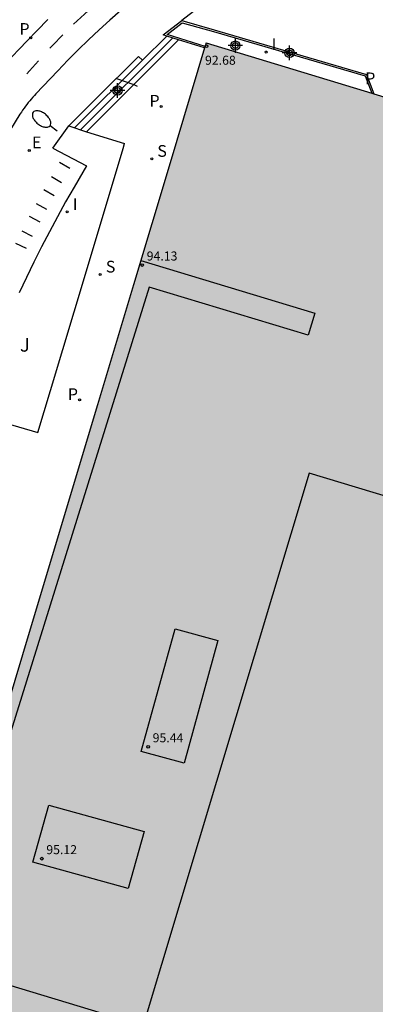
# Model space of a CAD drawing. Units: metres. Extents: x 585193 to 585544, y 4795540 to 4795790.
# Drawn here: x 585367 to 585386, y 4795671 to 4795726 of the extents above; entities that cross this region are included whole.
import ezdxf

# ---------------------------------------------------------------- set-up
doc = ezdxf.new("R2010")
doc.units = ezdxf.units.M
doc.header["$MEASUREMENT"] = 0
for name, color, linetype in [('060106', 9, 'Continuous'), ('060108', 9, 'Continuous'), ('060112', 1, 'Continuous'), ('060117', 9, 'Continuous'), ('060130', 9, 'Continuous'), ('070105', 6, 'Continuous'), ('080110', 9, 'Continuous'), ('080201', 9, 'Continuous'), ('080303', 9, 'Continuous'), ('090118', 9, 'Continuous'), ('100105', 3, 'Continuous'), ('100301', 7, 'Continuous'), ('210203', 4, 'Continuous'), ('210204', 9, 'Continuous'), ('210205', 4, 'Continuous'), ('210303', 4, 'Continuous'), ('210304', 9, 'Continuous'), ('210305', 4, 'Continuous'), ('220207', 9, 'Continuous'), ('220307', 9, 'Continuous'), ('250202', 9, 'Continuous'), ('260101', 9, 'Continuous'), ('270204', 9, 'Continuous'), ('270304', 9, 'Continuous'), ('990501', 21, 'Continuous'), ('990502', 254, 'Continuous'), ('Centroides', 1, 'Continuous')]:
    doc.layers.add(name, color=color, linetype=linetype)
doc.layers.add('080111', color=7, linetype='Continuous', lineweight=30)
doc.styles.add('ARIAL', font='arial.ttf', dxfattribs={"height": 1})
doc.styles.add('ROMANS', font='romans__.ttf', dxfattribs={"height": 1})

# ---------------------------------------------------------------- blocks, each defined once
blk = doc.blocks.new('Centroide')
for points in [[(0.402, 0), (-0.402, 0)], [(0, -0.402), (0, 0.402)]]:
    blk.add_lwpolyline(points)
for radius in [0.256, 0.159]:
    blk.add_circle((0, 0), radius)
blk = doc.blocks.new('FAREDI')
blk.add_line((0, 0), (0.5, 0))
blk.add_lwpolyline([(0.5, 0, 0.159986), (0.538, -0.117, 0.106322), (0.675, -0.238, 0.071006), (0.858, -0.309, 0.057309), (1.099, -0.337, 0.057309), (1.339, -0.309, 0.071006), (1.522, -0.238, 0.106322), (1.659, -0.117, 0.159986), (1.697, 0, 0.159986), (1.659, 0.117, 0.106322), (1.522, 0.238, 0.071006), (1.339, 0.309, 0.057309), (1.099, 0.337, 0.057309), (0.858, 0.309, 0.071006), (0.675, 0.238, 0.106322), (0.538, 0.117, 0.159986)], format="xyb", close=True)
blk = doc.blocks.new('PUNTO')
blk.add_circle((0, 0), 0.075)
blk = doc.blocks.new('REIND')
blk.add_circle((0, 0), 0.055)
blk = doc.blocks.new('PLUVI2')
blk.add_circle((0, 0), 0.055)
blk = doc.blocks.new('SANEA')
blk.add_circle((0, 0), 0.055)
blk = doc.blocks.new('PLUVI3')
blk.add_circle((0, 0), 0.055)
blk = doc.blocks.new('REGALU')
blk.add_circle((0, 0), 0.055)

msp = doc.modelspace()

# ---------------------------------------------------------------- hatches: boundary and pattern name
at = {"layer": '990501'}
h = msp.add_hatch(color=256, dxfattribs=at)
h.dxf.hatch_style = 1
h.paths.add_polyline_path([(585544.094, 4795628.16), (585539.17, 4795629.63), (585540.59, 4795634.36), (585528.49, 4795637.99), (585516.74, 4795641.51), (585518.62, 4795647.81), (585528.94, 4795644.72), (585537.78, 4795674.22), (585529.16, 4795676.8), (585530.94, 4795682.67), (585540.25, 4795679.87), (585544.096, 4795678.709), (585544.097, 4795731.472), (585540.69, 4795720.15), (585534.54, 4795721.99), (585543.76, 4795752.12), (585543.96, 4795752.76), (585533.48, 4795755.92), (585525.65, 4795758.28), (585525.38, 4795757.4), (585517.48, 4795759.77), (585517.39, 4795759.48), (585509.44, 4795733.27), (585503.33, 4795735.09), (585511.29, 4795761.32), (585511.37, 4795761.61), (585509.62, 4795762.14), (585509.53, 4795762.16), (585503.11, 4795764.1), (585497.06, 4795758.85), (585495.65, 4795759.72), (585495.56, 4795759.77), (585485.81, 4795765.82), (585485.72, 4795765.87), (585484.74, 4795766.48), (585484.66, 4795766.54), (585476.98, 4795771.3), (585474.12, 4795773.08), (585471.57, 4795770.89), (585461.506, 4795782.766), (585459.03, 4795780.6), (585446.49, 4795769.89), (585435.75, 4795760.77), (585444.82, 4795750.08), (585435.83, 4795742.44), (585426.83, 4795753.05), (585421.06, 4795748.12), (585409.76, 4795738.46), (585402.68, 4795732.41), (585400.66, 4795725.59), (585401.54, 4795725.32), (585401.71, 4795725.27), (585432.25, 4795716.01), (585429.86, 4795708.23), (585418.92, 4795711.57), (585399.46, 4795717.51), (585398.07, 4795717.93), (585398.18, 4795718.29), (585376.99, 4795724.71), (585375, 4795718.07), (585372.97, 4795711.3), (585370.98, 4795704.66), (585367.25, 4795692.22), (585361.76, 4795673.91), (585357.91, 4795661.05), (585367.5, 4795658.16), (585374.9, 4795655.92), (585375.02, 4795656.31), (585400.48, 4795648.58), (585399.96, 4795646.83), (585370.66, 4795655.61), (585367.05, 4795643.27), (585378.43, 4795639.83), (585364.27, 4795592.65), (585362.99, 4795588.37), (585361.27, 4795582.62), (585365.44, 4795574.82), (585365.85, 4795574.7), (585371.113, 4795573.118), (585437.72, 4795553.1), (585436.491, 4795549.01), (585434.28, 4795541.65), (585439.334, 4795540.121), (585474.219, 4795540.12), (585474.78, 4795541.97), (585480.34, 4795540.31), (585480.968, 4795540.12), (585544.093, 4795540.118)])
h.paths.add_polyline_path([(585477.92, 4795692.34), (585453.29, 4795699.76), (585443.97, 4795702.57), (585442.35, 4795703.05), (585444.49, 4795709.8), (585444.93, 4795711.19), (585450.48, 4795709.52), (585458.62, 4795707.07), (585457.92, 4795704.75), (585473.42, 4795700.09), (585491.1, 4795694.74), (585496.61, 4795712.9), (585502.71, 4795711.06), (585497.2, 4795692.89), (585521.99, 4795685.37), (585522.24, 4795685.3), (585520.49, 4795679.52)], flags=16)
at = {"layer": '990502'}
h = msp.add_hatch(color=256, dxfattribs=at)
h.dxf.hatch_style = 1
h.paths.add_polyline_path([(585544.093, 4795540.118), (585544.094, 4795628.267), (585543.409, 4795626), (585538.524, 4795627.466), (585540.592, 4795634.362), (585516.748, 4795641.515), (585514.683, 4795634.617), (585509.823, 4795636.071), (585522.634, 4795678.885), (585477.927, 4795692.349), (585419.937, 4795709.813), (585401.476, 4795715.373), (585384.057, 4795720.619), (585372.497, 4795724.1), (585356.61, 4795671.33), (585356.85, 4795671.26), (585367.97, 4795667.85), (585366.33, 4795662.45), (585364.61, 4795656.77), (585370.47, 4795655.03), (585368.55, 4795648.43), (585367.05, 4795643.27), (585368.52, 4795642.82), (585371.64, 4795641.88), (585372.61, 4795641.59), (585376.2, 4795640.5), (585378.43, 4795639.83), (585377.94, 4795638.19), (585377.91, 4795638.09), (585365.55, 4795596.88), (585365.46, 4795596.59), (585362.99, 4795588.37), (585361.27, 4795582.62), (585365.24, 4795575.2), (585365.44, 4795574.82), (585365.85, 4795574.7), (585371.113, 4795573.118), (585437.72, 4795553.1), (585436.491, 4795549.01), (585434.28, 4795541.65), (585439.334, 4795540.121), (585474.219, 4795540.12), (585474.78, 4795541.97), (585480.34, 4795540.31), (585480.968, 4795540.12)], flags=0)
h = msp.add_hatch(color=256, dxfattribs=at)
h.dxf.hatch_style = 1
h.paths.add_polyline_path([(585544.094, 4795628.267), (585543.409, 4795626), (585538.524, 4795627.466), (585540.592, 4795634.362), (585516.748, 4795641.515), (585514.683, 4795634.617), (585509.823, 4795636.071), (585522.634, 4795678.885), (585477.927, 4795692.349), (585419.937, 4795709.813), (585401.476, 4795715.373), (585384.057, 4795720.619), (585372.497, 4795724.1), (585356.61, 4795671.33), (585356.85, 4795671.26), (585367.97, 4795667.85), (585366.33, 4795662.45), (585364.61, 4795656.77), (585370.47, 4795655.03), (585368.55, 4795648.43), (585367.05, 4795643.27), (585368.52, 4795642.82), (585371.64, 4795641.88), (585372.61, 4795641.59), (585376.2, 4795640.5), (585378.43, 4795639.83), (585377.94, 4795638.19), (585377.91, 4795638.09), (585365.55, 4795596.88), (585365.46, 4795596.59), (585362.99, 4795588.37), (585361.27, 4795582.62), (585365.444, 4795574.819), (585365.85, 4795574.7), (585371.113, 4795573.118), (585437.72, 4795553.1), (585436.491, 4795549.01), (585434.28, 4795541.65), (585439.334, 4795540.121), (585474.219, 4795540.12), (585474.78, 4795541.97), (585480.34, 4795540.31), (585480.968, 4795540.12), (585544.093, 4795540.118)], flags=0)

# ---------------------------------------------------------------- linework, layer by layer
at = {"layer": '060106', "flags": 128}
msp.add_lwpolyline([(585372.02, 4795722.73), (585372.98, 4795722.4), (585373.18, 4795722.32)], dxfattribs=at)
at = {"layer": '060108', "flags": 128}
for points in [[(585368.51, 4795718.88), (585369.39, 4795720.11)], [(585370.36, 4795719.79), (585372.47, 4795719.13)], [(585365.85, 4795703.65), (585367.67, 4795703.11), (585368.37, 4795705.44), (585370.36, 4795712.08), (585372.39, 4795718.86), (585372.47, 4795719.13)], [(585368.51, 4795718.88), (585370.37, 4795717.89)], [(585370.37, 4795717.89), (585370.16, 4795717.54), (585369.68, 4795716.72), (585369.21, 4795715.9), (585368.76, 4795715.07), (585368.31, 4795714.24), (585367.88, 4795713.4), (585367.45, 4795712.56), (585367.04, 4795711.71), (585366.64, 4795710.85)]]:
    msp.add_lwpolyline(points, dxfattribs=at)
at = {"layer": '060112', "flags": 128}
for points in [[(585372.26, 4795726.5), (585371.66, 4795725.97), (585371.06, 4795725.43), (585370.48, 4795724.88), (585369.9, 4795724.32), (585369.34, 4795723.75), (585368.78, 4795723.16), (585367.57, 4795721.89), (585367.48, 4795721.8), (585367.39, 4795721.7), (585367.31, 4795721.6), (585367.23, 4795721.5), (585367.14, 4795721.4), (585367.06, 4795721.3), (585366.99, 4795721.2), (585366.91, 4795721.09), (585366.83, 4795720.99), (585366.76, 4795720.88), (585366.68, 4795720.77), (585366.16, 4795719.91)], [(585368.22, 4795726.01), (585367.63, 4795725.4), (585367.06, 4795724.81), (585365.82, 4795723.51)]]:
    msp.add_lwpolyline(points, dxfattribs=at)
at = {"layer": '060117', "flags": 128}
for points in [[(585375.14, 4795724.99), (585370.04, 4795719.89)], [(585370.36, 4795719.79), (585375.47, 4795724.881)], [(585374.81, 4795725.09), (585373.464, 4795723.746)], [(585373.464, 4795723.746), (585369.71, 4795720)], [(585373.25, 4795723.96), (585370.91, 4795721.62)], [(585373.464, 4795723.746), (585373.25, 4795723.96)], [(585370.91, 4795721.62), (585369.39, 4795720.11)], [(585369.39, 4795720.11), (585370.36, 4795719.79)]]:
    msp.add_lwpolyline(points, dxfattribs=at)
at = {"layer": '060130', "flags": 128}
msp.add_lwpolyline([(585383.55, 4795731.15), (585382.34, 4795730.5), (585381.83, 4795730.21), (585381.33, 4795729.92), (585380.83, 4795729.62), (585380.34, 4795729.31), (585379.84, 4795729), (585379.36, 4795728.67), (585378.88, 4795728.35), (585378.4, 4795728.01), (585377.93, 4795727.67), (585377.46, 4795727.32), (585376.96, 4795726.93), (585376.29, 4795726.45), (585375.64, 4795725.95)], dxfattribs=at)
at = {"layer": '070105', "flags": 128}
for points in [[(585374.81, 4795725.09), (585374.62, 4795725.15), (585375.64, 4795725.95)], [(585375.64, 4795725.95), (585377.43, 4795725.44), (585385.88, 4795722.96), (585386.285, 4795721.894)], [(585375.47, 4795724.881), (585374.81, 4795725.09)], [(585376.906, 4795724.428), (585375.47, 4795724.881)]]:
    msp.add_lwpolyline(points, dxfattribs=at)
at = {"layer": '080110', "flags": 128}
for points in [[(585373.37, 4795712.65), (585383.01, 4795709.74), (585382.64, 4795708.51), (585373.84, 4795711.17), (585362.16, 4795673.68)], [(585380.48, 4795666.38), (585388.51, 4795664), (585398.04, 4795696.22), (585382.7, 4795700.86), (585373.5, 4795670.25)], [(585360.65, 4795670.23), (585379.93, 4795664.53), (585380.95, 4795667.99), (585362.16, 4795673.68)]]:
    msp.add_lwpolyline(points, dxfattribs=at)
for points in [[(585373.4, 4795685.44), (585375.28, 4795692.24), (585377.64, 4795691.59), (585375.77, 4795684.79)], [(585372.68, 4795677.84), (585367.4, 4795679.3), (585368.28, 4795682.47), (585373.56, 4795681)]]:
    msp.add_lwpolyline(points, close=True, dxfattribs=at)
at = {"layer": '080111', "flags": 128}
for points in [[(585376.99, 4795724.71), (585376.933, 4795724.519)], [(585376.99, 4795724.71), (585386.166, 4795721.93)], [(585376.906, 4795724.428), (585375, 4795718.07), (585372.97, 4795711.3), (585370.98, 4795704.66), (585367.25, 4795692.22), (585361.76, 4795673.91), (585357.91, 4795661.05)], [(585376.933, 4795724.519), (585376.906, 4795724.428)], [(585386.166, 4795721.93), (585386.285, 4795721.894)], [(585386.285, 4795721.894), (585398.18, 4795718.29)]]:
    msp.add_lwpolyline(points, dxfattribs=at)
at = {"layer": '090118', "flags": 128}
for points in [[(585368.88, 4795718.1), (585369.45, 4795717.77)], [(585368.42, 4795717.31), (585368.99, 4795716.98)], [(585368, 4795716.58), (585368.57, 4795716.26)], [(585367.58, 4795715.81), (585368.15, 4795715.5)], [(585367.2, 4795715.11), (585367.78, 4795714.8)], [(585366.78, 4795714.3), (585367.36, 4795714)], [(585366.43, 4795713.62), (585367.02, 4795713.33)]]:
    msp.add_lwpolyline(points, dxfattribs=at)
at = {"layer": '100105', "flags": 128}
msp.add_lwpolyline([(585376.933, 4795724.519), (585374.83, 4795725.18), (585375.66, 4795725.83), (585377.4, 4795725.34), (585385.8, 4795722.88), (585386.166, 4795721.93)], dxfattribs=at)
at = {"layer": '260101', "flags": 128}
for points in [[(585370.48, 4795726.51), (585370.26, 4795726.3), (585369.65, 4795725.74)], [(585369.06, 4795725.16), (585368.48, 4795724.57)], [(585368.33, 4795724.41), (585368.48, 4795724.57)], [(585367.06, 4795722.99), (585367.21, 4795723.16), (585367.71, 4795723.72)]]:
    msp.add_lwpolyline(points, dxfattribs=at)

# ---------------------------------------------------------------- block references
at = {"layer": '080201'}
for p in [(585377.02, 4795724.53, 92.67), (585373.45, 4795712.4, 94.12), (585373.78, 4795685.7, 95.43), (585367.89, 4795679.5, 95.11)]:
    msp.add_blockref('PUNTO', p, dxfattribs=at)
at = {"layer": '210203'}
for p in [(585374.508, 4795721.189, 81.248), (585369.988, 4795704.927, 81.261)]:
    msp.add_blockref('PLUVI2', p, dxfattribs=at)
at = {"layer": '210204'}
for p in [(585373.984, 4795718.292, 81.181), (585371.131, 4795711.879, 81.057)]:
    msp.add_blockref('SANEA', p, dxfattribs=at)
at = {"layer": '210205'}
msp.add_blockref('PLUVI3', (585367.276, 4795724.993, 80.549), dxfattribs=at)
at = {"layer": '220207'}
msp.add_blockref('REGALU', (585367.2, 4795718.751, 80.543), dxfattribs=at)
at = {"layer": '250202', "rotation": 141.58}
msp.add_blockref('FAREDI', (585368.74, 4795719.81), dxfattribs=at)
at = {"layer": '270204'}
for p in [(585380.318, 4795724.205, 81.299), (585369.301, 4795715.349, 80.839)]:
    msp.add_blockref('REIND', p, dxfattribs=at)
at = {"layer": 'Centroides', "rotation": 359.9987685839998}
for p in [(585378.611, 4795724.561), (585381.612, 4795724.156), (585372.089, 4795722.072)]:
    msp.add_blockref('Centroide', p, dxfattribs=at)

# ---------------------------------------------------------------- texts
at = {"layer": '080303', "style": 'ARIAL'}
for s, p in [('92.68', (585376.93, 4795723.5)), ('94.13', (585373.7, 4795712.65)), ('95.44', (585374.03, 4795685.95)), ('95.12', (585368.14, 4795679.75))]:
    msp.add_text(s, height=0.5, dxfattribs=at).set_placement(p)
at = {"layer": '100301', "style": 'ARIAL'}
msp.add_text('J', height=0.75, dxfattribs=at).set_placement((585366.68, 4795707.6))
at = {"layer": '210303', "style": 'ROMANS'}
for p in [(585385.803, 4795722.421), (585373.855, 4795721.179), (585369.335, 4795704.917)]:
    msp.add_text('P', height=0.65, dxfattribs=at).set_placement(p)
at = {"layer": '210304', "style": 'ROMANS'}
for p in [(585374.29, 4795718.398), (585371.437, 4795711.985)]:
    msp.add_text('S', height=0.65, dxfattribs=at).set_placement(p)
at = {"layer": '210305', "style": 'ROMANS'}
msp.add_text('P', height=0.65, dxfattribs=at).set_placement((585366.652, 4795725.158))
at = {"layer": '220307', "style": 'ROMANS'}
msp.add_text('E', height=0.65, dxfattribs=at).set_placement((585367.346, 4795718.873))
at = {"layer": '270304', "style": 'ROMANS'}
for p in [(585380.624, 4795724.311), (585369.607, 4795715.455)]:
    msp.add_text('I', height=0.65, dxfattribs=at).set_placement(p)

doc.saveas('drawing.dxf')
